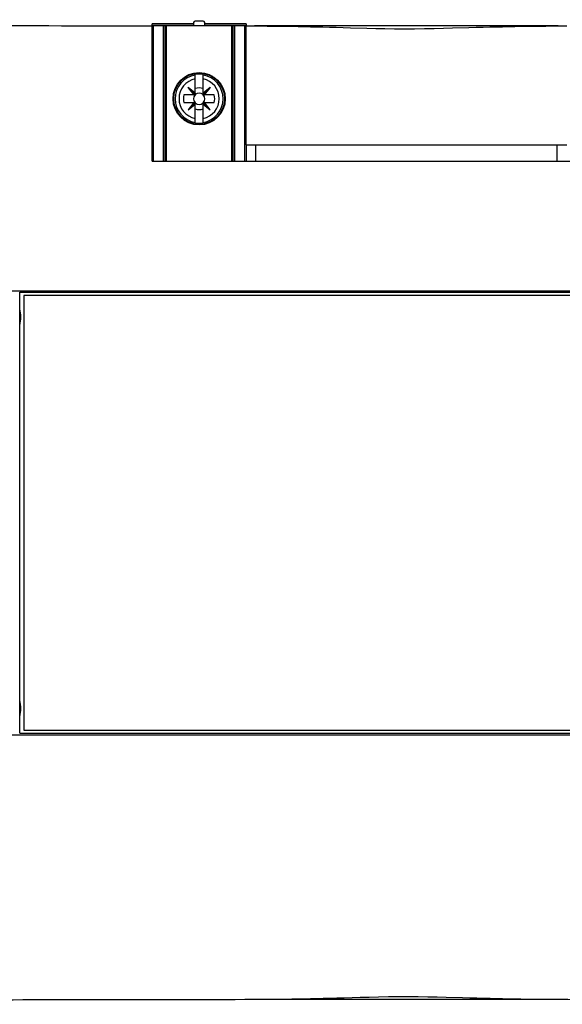
# Model space of a CAD drawing. Units: millimetres. Extents: x 0 to 420, y 0 to 297.
# Drawn here: x 43 to 78, y 120 to 183 of the extents above; entities that cross this region are included whole.
import ezdxf

# ---------------------------------------------------------------- set-up
doc = ezdxf.new("R2010")
doc.units = ezdxf.units.MM
doc.header["$LTSCALE"] = 23.1
doc.layers.get('0').update_dxf_attribs({"linetype": 'CONTINUOUS'})
doc.layers.add('02___PRT_ALL_AXES', color=7, linetype='CONTINUOUS')
doc.styles.get("Standard").update_dxf_attribs({"font": 'arial.ttf'})
doc.dimstyles.new('DIMSTYLE_4', dxfattribs={"dimtxt": 3.5, "dimasz": 3.5, "dimexe": 1, "dimexo": 0, "dimgap": 0.875, "dimtad": 1, "dimdec": 0, "dimlfac": 2, "dimdsep": 46, "dimtxsty": 'Standard', "dimblk": '_FILLED', "dimblk1": '_FILLED', "dimblk2": '_FILLED', "dimcen": 0.09, "dimclrt": 5, "dimadec": 0, "dimazin": 0, "dimtp": 0.05, "dimtm": 0.05, "dimtfac": 1, "dimtdec": 0, "dimtofl": 0, "dimtmove": 0, "dimatfit": 3, "dimldrblk": '_FILLED', "dimfxl": 1, "dimtolj": 1, "dimarcsym": 0})

# ---------------------------------------------------------------- blocks, each defined once
blk = doc.blocks.new('_FILLED')
at = {"color": 0, "linetype": 'ByBlock'}
blk.add_solid([(0, 0), (-1, 0.179), (-1, -0.179)], dxfattribs=at)
blk = doc.blocks.new('*D27')
at = {"color": 2, "linetype": 'Continuous'}
for p, q in [((78.577, 198.254), (21.818, 198.254)), ((22.818, 198.254), (22.818, 151.543)), ((22.818, 104.832), (22.818, 151.543)), ((78.577, 104.832), (21.818, 104.832))]:
    blk.add_line(p, q, dxfattribs=at)
at = {"color": 2, "linetype": 'Continuous', "xscale": 3.5, "yscale": 3.5, "zscale": 3.5}
for p, rotation in [((22.818, 198.254), 90), ((22.818, 104.832), 270)]:
    blk.add_blockref('_FILLED', p, dxfattribs=dict(at, rotation=rotation))
at = {"color": 5, "linetype": 'Continuous', "insert": (18.443, 151.543), "char_height": 3.5, "width": 8.15799, "attachment_point": 2, "rotation": 90, "line_spacing_factor": 0.9}
blk.add_mtext('187', dxfattribs=at)

msp = doc.modelspace()

# ---------------------------------------------------------------- linework, layer by layer
at = {"color": 7, "linetype": 'Continuous'}
for p, q in [((51.3646, 182.6618), (51.3646, 182.674)), ((51.3646, 182.674), (57.4146, 182.674)), ((51.3774, 174.024), (51.3774, 182.6613)), ((51.3891, 182.674), (51.3891, 182.7963)), ((54.0341, 182.7963), (51.3891, 182.7963)), ((54.0341, 182.774), (51.3891, 182.774)), ((51.4646, 174.024), (51.4646, 182.674)), ((54.0341, 182.864), (54.0341, 182.674)), ((54.6441, 182.964), (54.1341, 182.964)), ((54.7441, 182.674), (54.7441, 182.864)), ((57.3891, 182.7963), (54.7441, 182.7963)), ((57.3891, 182.774), (54.7441, 182.774)), ((57.3146, 174.024), (57.3146, 182.674)), ((57.3891, 182.7963), (57.3891, 182.674)), ((57.3891, 175.054), (57.3891, 182.6605)), ((57.4146, 182.6611), (57.4146, 182.674)), ((54.1366, 178.354), (54.1366, 179.5521)), ((54.6366, 178.354), (54.6366, 179.5521)), ((53.0133, 178.954), (53.0695, 178.954)), ((53.675, 178.7067), (53.6839, 178.7155)), ((53.675, 178.7067), (54.0407, 178.2541)), ((53.6794, 178.7111), (54.1089, 178.2817)), ((54.1365, 178.3498), (53.6839, 178.7155)), ((55.0892, 178.7155), (54.6366, 178.3498)), ((55.0937, 178.7111), (54.6642, 178.2817)), ((54.7324, 178.2541), (55.0981, 178.7067)), ((55.0892, 178.7155), (55.0981, 178.7067)), ((55.7037, 178.954), (55.7598, 178.954)), ((54.0366, 178.254), (53.4183, 178.254)), ((54.1316, 178.254), (54.0407, 178.254)), ((54.1366, 178.3498), (54.1366, 178.259)), ((54.6366, 178.259), (54.6366, 178.3498)), ((54.7324, 178.254), (54.6416, 178.254)), ((55.3548, 178.254), (54.7366, 178.254)), ((53.4183, 177.754), (54.0366, 177.754)), ((54.0407, 177.7539), (53.675, 177.3013)), ((53.6794, 177.2969), (54.1089, 177.7263)), ((53.6839, 177.2925), (54.1365, 177.6581)), ((54.0407, 177.754), (54.1316, 177.754)), ((54.1366, 177.749), (54.1366, 177.6581)), ((54.1366, 176.4559), (54.1366, 177.654)), ((54.6366, 177.6581), (54.6366, 177.749)), ((54.6366, 177.6581), (55.0892, 177.2925)), ((54.6366, 176.4559), (54.6366, 177.654)), ((54.6416, 177.754), (54.7324, 177.754)), ((55.0937, 177.2969), (54.6642, 177.7263)), ((55.0981, 177.3013), (54.7324, 177.7539)), ((54.7366, 177.754), (55.3548, 177.754)), ((53.0694, 177.054), (53.0133, 177.054)), ((53.6839, 177.2925), (53.675, 177.3013)), ((55.0981, 177.3013), (55.0892, 177.2925)), ((55.7598, 177.054), (55.7036, 177.054)), ((57.3891, 175.054), (77.8891, 175.054)), ((57.4146, 174.024), (57.4146, 175.054)), ((51.3774, 174.024), (83.9007, 174.024)), ((37.6391, 165.729), (97.6391, 165.729)), ((42.9191, 137.469), (42.9191, 165.639)), ((42.9191, 165.639), (92.3591, 165.639)), ((43.1691, 165.429), (43.1691, 137.679)), ((92.1091, 165.429), (43.1691, 165.429)), ((37.6391, 137.379), (97.6391, 137.379)), ((42.9191, 137.469), (92.3591, 137.469)), ((43.1691, 137.679), (92.1091, 137.679))]:
    msp.add_line(p, q, dxfattribs=at)
at = {"color": 9, "linetype": 'Continuous'}
for p, q in [((52.1142, 174.024), (52.1142, 182.674)), ((52.2111, 174.024), (52.2111, 182.674)), ((52.3079, 174.024), (52.3079, 182.674)), ((56.4707, 174.024), (56.4707, 182.674)), ((56.5676, 174.024), (56.5676, 182.674)), ((56.6644, 174.024), (56.6644, 182.674)), ((77.3459, 182.6539), (57.9322, 182.6539)), ((53.8159, 179.573), (53.8159, 179.5247)), ((54.9572, 179.5247), (54.9572, 179.573)), ((53.8159, 176.4832), (53.8159, 176.435)), ((54.9572, 176.435), (54.9572, 176.4833)), ((58.0077, 174.024), (58.0077, 175.054)), ((77.2704, 174.024), (77.2704, 175.054)), ((77.3459, 120.454), (57.9322, 120.454))]:
    msp.add_line(p, q, dxfattribs=at)
at = {"color": 7, "linetype": 'Continuous'}
for points in [[(57.9322, 182.6539), (58.329, 182.6529), (58.7271, 182.6505), (59.1271, 182.647), (59.5274, 182.6423), (59.9266, 182.6367), (60.3242, 182.6303), (60.7184, 182.6232), (61.1113, 182.6154), (61.5024, 182.607), (61.8971, 182.5981), (62.2992, 182.5885), (62.7131, 182.5782), (63.143, 182.5671), (63.5931, 182.5552), (64.0679, 182.5425), (65.1069, 182.5149)], [(65.1069, 182.5149), (65.6722, 182.5012), (66.2661, 182.4884), (66.8807, 182.4787), (67.5115, 182.4747), (68.1493, 182.4762), (68.788, 182.4845), (69.415, 182.4968), (70.0175, 182.511), (70.5909, 182.526), (71.6237, 182.5536)], [(71.6237, 182.5536), (72.0933, 182.566), (72.5382, 182.5775), (72.963, 182.5881), (73.3726, 182.5979), (73.7722, 182.607), (74.1661, 182.6154), (74.5605, 182.6232), (74.9553, 182.6303), (75.3529, 182.6368), (75.7517, 182.6423), (76.1514, 182.647), (76.5509, 182.6505), (76.949, 182.6529), (77.3459, 182.6539)], [(63.6494, 120.5543), (63.1787, 120.5418), (62.733, 120.5303), (62.3076, 120.5197), (61.8978, 120.5099), (61.4985, 120.5008), (61.1051, 120.4924), (60.7115, 120.4847), (60.3177, 120.4775), (59.9211, 120.4711), (59.5233, 120.4656), (59.1245, 120.461), (58.7258, 120.4574), (58.3285, 120.4551), (57.9322, 120.454)], [(70.1737, 120.593), (69.607, 120.6068), (69.0125, 120.6196), (68.3974, 120.6292), (67.7666, 120.6333), (67.1289, 120.6318), (66.4904, 120.6235), (65.8633, 120.6111), (65.2599, 120.5969), (64.6852, 120.5819), (63.6494, 120.5543)], [(77.3459, 120.454), (76.9497, 120.4551), (76.5523, 120.4574), (76.1531, 120.461), (75.7537, 120.4656), (75.3555, 120.4712), (74.959, 120.4776), (74.5658, 120.4847), (74.1739, 120.4924), (73.7835, 120.5008), (73.3893, 120.5097), (72.9872, 120.5193), (72.573, 120.5296), (72.1425, 120.5407), (71.6916, 120.5526), (71.2156, 120.5654), (70.1737, 120.593)]]:
    msp.add_lwpolyline(points, dxfattribs=at)
msp.add_circle((54.3866, 178.004), 1.625, dxfattribs=at)
for centre, radius, start, end in [((54.1341, 182.864), 0.1, 90, 180), ((54.6441, 182.864), 0.1, 0, 90), ((53.5116, 179.204), 0.25, 65.957597, 80.598272), ((54.3866, 178.004), 1.5681, 80.826459, 99.173541), ((55.2616, 179.204), 0.25, 99.402051, 114.04331), ((54.3866, 178.004), 0.694, 68.885645, 111.114355), ((54.3866, 178.004), 1, 165.522488, 194.477512), ((54.3866, 178.004), 0.3625, 136.397181, 223.602819), ((54.3866, 178.004), 0.3625, 46.397181, 133.602819), ((54.3866, 178.004), 0.3625, 316.397181, 43.602819), ((54.3866, 178.004), 1, 345.522488, 14.477512), ((54.3866, 178.004), 0.3625, 226.397181, 313.602819), ((54.3866, 178.004), 0.694, 248.885645, 291.114355), ((53.5116, 176.804), 0.25, 279.402916, 294.03571), ((54.3866, 178.004), 1.5681, 260.826459, 279.173541), ((55.2616, 176.804), 0.25, 245.957353, 260.598309)]:
    msp.add_arc(centre, radius, start, end, dxfattribs=at)
at = {"color": 9, "linetype": 'Continuous'}
for radius, start, end in [(1.5356, 99.369588, 260.630412), (1.2866, 101.204838, 258.795162), (1.5356, 279.369588, 80.630412), (1.2866, 281.204838, 78.795162)]:
    msp.add_arc((54.3866, 178.004), radius, start, end, dxfattribs=at)
at = {"color": 7, "linetype": 'Continuous'}
for centre, major_axis, ratio, start_param, end_param in [((67.6391, 186.0932), (200, 0), 0.0172166, 4.5646233, 4.6309908), ((51.5012, 182.6625), (0.1415, 0), 0.0172166, -2.8794724, -2.6365343), ((67.6391, 186.0932), (200, 0), 0.0172166, -1.6220688, -1.6193497), ((57.323, 182.6618), (0.1, 0), 0.0172166, -0.70365, -0.4131055), ((67.6391, 186.0932), (200, 0), 0.0172166, -1.522243, -1.5195239), ((54.036, 178.3546), (0.0713, -0.0713), 0.9942406, -0.7825101, -0.7413765), ((54.0342, 178.3458), (0.102, -0.0095), 0.895739, 4.8588904, 5.6131544), ((54.0447, 178.3563), (-0.0095, 0.102), 0.895739, 3.8116236, 4.5658876), ((54.1315, 178.259), (-0.00357, 0.00357), 0.9942406, 3.1415927, 3.9241028), ((54.036, 178.3546), (0.0713, -0.0713), 0.9942406, 0.7413765, 0.7825101), ((54.7371, 178.3546), (0.0713, 0.0713), 0.9942406, -3.9241028, -3.8829692), ((54.7284, 178.3563), (0.0095, 0.102), 0.895739, 1.7172977, 2.4715617), ((54.6416, 178.259), (0.00357, 0.00357), 0.9942406, 2.3590825, 3.1415927), ((54.7389, 178.3458), (0.102, 0.0095), 0.895739, 3.8116236, 4.5658876), ((54.7371, 178.3546), (0.0713, 0.0713), 0.9942406, -2.4002162, -2.3590825), ((54.036, 177.6534), (0.0713, 0.0713), 0.9942406, 0.7413765, 0.7825101), ((54.0342, 177.6621), (0.102, 0.0095), 0.895739, 6.9532162, 7.7074803), ((54.0447, 177.6516), (0.0095, 0.102), 0.895739, 4.8588904, 5.6131544), ((54.1315, 177.749), (-0.00357, -0.00357), 0.9942406, 2.3590825, 3.1415927), ((54.036, 177.6534), (0.0713, 0.0713), 0.9942406, -0.7825101, -0.7413765), ((54.7284, 177.6516), (-0.0095, 0.102), 0.895739, 6.9532162, 7.7074803), ((54.7371, 177.6534), (0.0713, -0.0713), 0.9942406, -2.4002162, -2.3590825), ((54.6416, 177.749), (0.00357, -0.00357), 0.9942406, 2.3590825, 3.1415927), ((54.7389, 177.6621), (0.102, -0.0095), 0.895739, 8.000483, 8.754747), ((54.7371, 177.6534), (0.0713, -0.0713), 0.9942406, 2.3590825, 2.4002162), ((67.6391, 117.0148), (200, 0), 0.0172166, 1.6193497, 1.718562), ((67.6391, 117.0148), (200, 0), 0.0172166, 1.4230307, 1.522243)]:
    msp.add_ellipse(centre, major_axis=major_axis, ratio=ratio, start_param=start_param, end_param=end_param, dxfattribs=at)
at = {"layer": '02___PRT_ALL_AXES', "color": 7, "linetype": 'Continuous'}
msp.add_circle((54.3866, 178.004), 1.67, dxfattribs=at)
for centre in [(40.9891, 164.054), (40.9891, 139.054)]:
    msp.add_arc(centre, 2, 344.796396, 15.203604, dxfattribs=at)

# ---------------------------------------------------------------- dimensions: what is measured, and where the dimension line sits
at = {"color": 2, "linetype": 'Continuous'}
dim = msp.add_linear_dim(base=(22.818, 198.254), p1=(78.5766, 104.8319), p2=(78.5766, 198.254), angle=90, dimstyle='DIMSTYLE_4', dxfattribs=at)
dim.commit()
dim.dimension.update_dxf_attribs({"geometry": '*D27', "text_midpoint": (22.818, 151.6933), "dimtype": 160})

doc.saveas('drawing.dxf')
